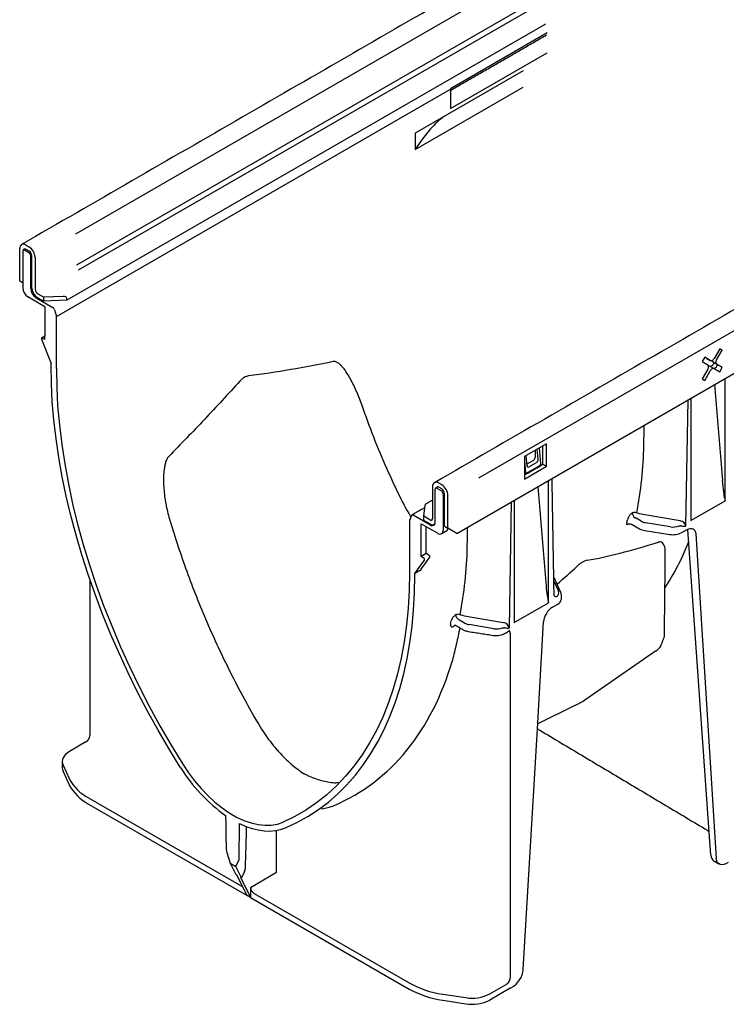
# Model space of a CAD drawing. Units: millimetres. Extents: x 91524 to 94390, y -2595 to 1582.
# Drawn here: x 93569 to 93750, y -759 to -506 of the extents above; entities that cross this region are included whole.
import ezdxf

# ---------------------------------------------------------------- set-up
doc = ezdxf.new("R2010")
doc.units = ezdxf.units.MM
doc.header["$LTSCALE"] = 2.5
doc.layers.add('DUENN-18', color=10, linetype='Continuous')
doc.layers.add('SICHTBAR', color=10, linetype='Continuous', lineweight=25)

msp = doc.modelspace()

# ---------------------------------------------------------------- linework, layer by layer
at = {"layer": 'DUENN-18', "lineweight": 30}
for p, q in [((94019.38, -309.6), (93582.97, -561.54)), ((94019.96, -317.39), (93583.25, -569.5)), ((94020.76, -318.5), (93583.72, -570.8)), ((93686.57, -624.09), (94124.15, -371.48)), ((93704.08, -509.83), (93679.24, -524.18)), ((93679.3, -529.25), (93704.08, -514.95)), ((93697.9, -519.56), (93670.21, -535.54)), ((93578.08, -582.69), (93679.26, -524.28)), ((93670.21, -539.74), (93697.9, -523.75)), ((93679.24, -524.18), (93679.26, -524.28)), ((93679.26, -524.28), (93679.26, -524.37)), ((93679.26, -524.37), (93679.26, -528.75)), ((93679.26, -528.71), (93679.3, -528.73)), ((93679.3, -528.73), (93679.26, -528.75)), ((93679.3, -528.73), (93679.3, -529.25)), ((93670.21, -535.54), (93670.21, -539.74)), ((93569.46, -565.93), (93569.46, -574.05)), ((93571.05, -566.32), (93569.91, -565.67)), ((93570.28, -565.35), (93571.05, -565.8)), ((93571.5, -575.5), (93571.5, -567.11)), ((93571.73, -566.98), (93571.73, -575.1)), ((93572.86, -577.85), (93577.19, -580.35)), ((93573.32, -577.85), (93574.91, -578.77)), ((93574.91, -578.77), (93574.91, -577.72)), ((93580.81, -578.51), (93574.91, -578.77)), ((93577.62, -580.94), (93578.08, -582.69)), ((93578.08, -596.07), (93578.08, -582.69)), ((93575.13, -588.6), (93574.45, -588.21)), ((93575.13, -588.6), (93575.13, -587.7)), ((93748.39, -590.94), (93746.95, -593.44)), ((93747.59, -593.81), (93749.03, -591.31)), ((93749.03, -591.31), (93748.39, -590.94)), ((93748.39, -590.94), (93749.03, -591.31)), ((93744.54, -593.16), (93743.9, -594.27)), ((93743.9, -594.27), (93745.34, -595.11)), ((93745.98, -593.99), (93744.54, -593.16)), ((93745.08, -593.47), (93744.54, -593.16)), ((93745.08, -593.47), (93745.98, -593.99)), ((93745.34, -596.22), (93743.9, -598.72)), ((93744.54, -599.09), (93745.98, -596.59)), ((93746.04, -595.51), (93746.95, -596.03)), ((93746.06, -595.52), (93746.6, -595.21)), ((93747.59, -594.92), (93746.68, -594.4)), ((93746.82, -594.48), (93746.82, -594.83)), ((93746.93, -596.02), (93747.46, -595.71)), ((93746.95, -596.03), (93748.39, -596.87)), ((93749.03, -595.75), (93747.59, -594.92)), ((93747.68, -594.97), (93747.68, -595.33)), ((93748.39, -596.87), (93749.03, -595.75)), ((93743.9, -598.72), (93744.54, -599.09)), ((93749.79, -630.01), (93749.79, -598.6)), ((93747.09, -600.16), (93749.07, -624.78)), ((93739.73, -636.5), (93740.29, -604.08)), ((93741, -603.67), (93741, -635.09)), ((93703.92, -615.38), (93698.24, -618.66)), ((93701, -617.07), (93701, -618.86)), ((93701.81, -619.32), (93701.57, -616.74)), ((93702.45, -620.55), (93702.14, -616.41)), ((93703.01, -620.63), (93703.01, -615.91)), ((93703.92, -621.15), (93703.92, -615.38)), ((93698.24, -618.66), (93698.24, -624.42)), ((93698.24, -619.63), (93698.53, -622.81)), ((93698.92, -620.99), (93698.73, -618.38)), ((93700.55, -619.64), (93698.89, -620.6)), ((93698.24, -624.42), (93703.92, -621.15)), ((93698.78, -622.95), (93702.25, -620.95)), ((93699.42, -621.28), (93701.4, -620.14)), ((93702.18, -621.13), (93703.01, -620.63)), ((93703.01, -620.63), (93703.92, -621.15)), ((93698.24, -623.38), (93698.72, -623.13)), ((93674.66, -626.4), (93674.66, -634.53)), ((93675.34, -635.44), (93675.34, -627.06)), ((93675.8, -626.79), (93676.93, -627.45)), ((93677.02, -626.98), (93676.25, -626.53)), ((93701.74, -626.33), (93703.73, -650.96)), ((93704.45, -656.19), (93704.45, -624.77)), ((93677.39, -628.24), (93677.39, -637.57)), ((93677.7, -636.54), (93677.7, -628.16)), ((93672.39, -634), (93672.77, -631.16)), ((93694.39, -662.67), (93694.95, -630.26)), ((93695.65, -629.85), (93695.65, -661.26)), ((93741, -635.09), (93749.79, -630.01)), ((93669.23, -633.83), (93668.76, -635.04)), ((93673.98, -636.23), (93669.66, -633.73)), ((93673.98, -634.92), (93672.39, -634)), ((93672.39, -635.05), (93672.39, -634)), ((93728.22, -635.24), (93726.96, -634.48)), ((93738.25, -635.15), (93729.14, -633.62)), ((93668.76, -635.04), (93668.77, -648.41)), ((93673.98, -635.97), (93672.39, -635.05)), ((93673.07, -643.57), (93673.07, -636.72)), ((93677.7, -636.54), (93678.61, -637.07)), ((93725.9, -636.12), (93727.76, -637.19)), ((93735.72, -636.7), (93729.37, -635.64)), ((93745.69, -715.13), (93740.23, -637.35)), ((93729.2, -637.67), (93735.55, -638.66)), ((93738.65, -638.18), (93740, -637.39)), ((93742.26, -638.52), (93747.49, -721.78)), ((93673.07, -643.57), (93671.71, -644.35)), ((93671.71, -647.57), (93673.95, -644.47)), ((93673.75, -643.96), (93673.07, -643.57)), ((93671.71, -647.76), (93670.13, -648.67)), ((93705.82, -650.62), (93707.02, -653.27)), ((93695.65, -661.26), (93704.45, -656.19)), ((93705.45, -657.34), (93706.8, -656.56)), ((93692.91, -661.32), (93683.8, -659.8)), ((93682.88, -661.42), (93681.62, -660.66)), ((93690.38, -662.88), (93684.03, -661.82)), ((93694.61, -664.01), (93694.61, -752.61)), ((93731.94, -668.66), (93713.73, -681.19)), ((93711.24, -682.62), (93701.66, -687.27)), ((93579.8, -697.96), (93581.38, -701.37)), ((93586.36, -706.35), (93625.94, -729.19)), ((93634.64, -725.45), (93634.64, -714.69)), ((93625.61, -726.88), (93624.15, -723.97)), ((93626.41, -725.22), (93625.61, -726.88)), ((93627.96, -729.31), (93634.64, -725.45)), ((93625.34, -726.72), (93627.96, -731.93)), ((93625.61, -726.88), (93625.34, -726.72)), ((93627.96, -729.31), (93627.96, -731.93)), ((93628.86, -730.88), (93668.64, -753.85)), ((93689.38, -756.68), (93693.56, -754.26)), ((93677.27, -756.72), (93683.18, -757.64))]:
    msp.add_line(p, q, dxfattribs=at)
at = {"layer": 'DUENN-18'}
msp.add_line((93701.58, -688.56), (93703.19, -661.08), dxfattribs=at)
at = {"layer": 'DUENN-18', "lineweight": 30, "flags": 128}
for points in [[(93569.6, -565.63), (93569.61, -565.6), (93569.65, -565.48), (93569.71, -565.38), (93569.79, -565.31), (93569.9, -565.27), (93570.02, -565.26), (93570.14, -565.29), (93570.28, -565.35)], [(93574.45, -588.21), (93574.39, -588.18), (93574.34, -588.18), (93574.29, -588.19)], [(93745.98, -593.99), (93746.09, -594.03), (93746.21, -594.04), (93746.33, -594.01), (93746.47, -593.95), (93746.6, -593.85), (93746.73, -593.74), (93746.84, -593.6), (93746.95, -593.44)], [(93747.59, -593.81), (93747.5, -593.98), (93747.44, -594.15), (93747.4, -594.32), (93747.39, -594.48), (93747.4, -594.63), (93747.44, -594.75), (93747.5, -594.85), (93747.59, -594.92)], [(93578.08, -596.06), (93578.17, -600.8), (93578.42, -605.62), (93578.86, -610.53), (93579.46, -615.52), (93580.23, -620.56), (93581.17, -625.67), (93582.27, -630.82), (93583.55, -636), (93584.98, -641.22), (93586.58, -646.45), (93588.33, -651.69), (93590.23, -656.93), (93592.29, -662.16), (93594.49, -667.37), (93596.84, -672.55), (93599.32, -677.69), (93601.94, -682.78), (93604.69, -687.82), (93607.56, -692.79), (93610.55, -697.69)], [(93745.34, -596.22), (93745.43, -596.05), (93745.49, -595.88), (93745.53, -595.71), (93745.54, -595.55), (93745.53, -595.4), (93745.49, -595.28), (93745.43, -595.18), (93745.34, -595.11)], [(93746.95, -596.03), (93746.84, -595.99), (93746.73, -595.99), (93746.6, -596.02), (93746.47, -596.08), (93746.33, -596.17), (93746.21, -596.29), (93746.09, -596.43), (93745.98, -596.59)], [(93676.25, -626.53), (93676.12, -626.47), (93675.99, -626.44), (93675.87, -626.45), (93675.77, -626.49), (93675.69, -626.56), (93675.62, -626.65), (93675.61, -626.69)], [(93669.66, -633.73), (93669.59, -633.7), (93669.52, -633.68), (93669.45, -633.67), (93669.4, -633.68), (93669.34, -633.7), (93669.3, -633.73), (93669.26, -633.77), (93669.23, -633.83)], [(93740, -637.39), (93740.42, -637.2), (93740.83, -637.1), (93741.21, -637.1), (93741.55, -637.21), (93741.83, -637.41), (93742.05, -637.7), (93742.19, -638.08), (93742.26, -638.52)], [(93668.77, -648.41), (93668.68, -653.05), (93668.42, -657.58), (93667.99, -661.99), (93667.39, -666.28), (93666.62, -670.44), (93665.68, -674.45), (93664.57, -678.33), (93663.3, -682.04), (93661.87, -685.6), (93660.27, -688.99), (93658.52, -692.21), (93656.61, -695.25), (93654.56, -698.11), (93652.36, -700.77), (93650.01, -703.24), (93647.53, -705.52), (93644.91, -707.59), (93642.16, -709.45), (93639.29, -711.11), (93636.3, -712.55)], [(93610.55, -697.69), (93612.02, -699.88), (93613.59, -701.97), (93615.25, -703.93), (93616.98, -705.75), (93618.78, -707.4), (93620.62, -708.87), (93622.49, -710.16), (93624.36, -711.24), (93626.23, -712.11), (93628.06, -712.76), (93629.86, -713.18), (93631.6, -713.37), (93633.26, -713.33), (93634.83, -713.05), (93636.3, -712.55)], [(93748.29, -723.31), (93748.09, -723.19), (93747.78, -722.83), (93747.58, -722.36), (93747.49, -721.78)]]:
    msp.add_lwpolyline(points, dxfattribs=at)
at = {"layer": 'DUENN-18', "lineweight": 30}
for centre, radius, start, end in [((93569.74, -565.89), 0.28, 50.7967, 189.214), ((93570.25, -567.05), 1.48, 2.6055, 57.3945), ((93570.52, -567.15), 0.986, 2.6055, 57.3945), ((93574.46, -575.36), 2.96, 182.6055, 237.3945), ((93575.18, -574.95), 3.45, 182.6055, 237.3945), ((93576.65, -581.19), 1, 14.5185, 57.1078), ((93747.01, -593.98), 0.526, 174.9493, 231.8875), ((93745.84, -595.98), 0.509, 67.0939, 126.0394), ((93675.7, -626.25), 1.05, 122.9701, 188.3421), ((93675.62, -627.01), 0.28, 50.7967, 189.214), ((93676.23, -628.22), 1.48, 2.6055, 57.3945), ((93676.4, -628.28), 0.986, 2.6055, 57.3945), ((93674.25, -634.59), 0.42, 230.7967, 9.214), ((93726.49, -634.34), 1.35, 63.862, 112.7899), ((93727.51, -633.06), 1.54, 181.4945, 237.3689), ((93674.51, -635.58), 0.841, 230.7967, 9.214), ((93674.62, -635.13), 1.05, 232.7518, 306.5171), ((93629.35, -619.37), 96.63, 350.0264, 350.7609), ((93729.78, -633.54), 4.17, 241.1112, 262.0227), ((93676.56, -637.71), 0.837, 300.8713, 9.4473), ((93736.38, -633.8), 4.92, 260.2289, 297.3572), ((93673.55, -644.33), 0.421, 340.8663, 61.2862), ((93705.53, -649.95), 0.401, 24.5643, 48.0855), ((93706.38, -653.72), 0.895, 236.1511, 280.4744), ((93708.14, -661.52), 4.97, 122.7693, 174.9205), ((93706.13, -655.08), 1.62, 294.5251, 354.1548), ((93681.14, -660.51), 1.35, 63.862, 112.7899), ((93682.16, -659.23), 1.54, 181.4945, 237.3689), ((93583.52, -645.47), 97.13, 350.3892, 350.76), ((93680.62, -662.26), 0.41, 131.7839, 173.6296), ((93729.63, -665.08), 4.26, 302.7965, 330.8723), ((93702.99, -665.45), 19.05, 295.6647, 304.33), ((93591.84, -695.89), 11.8, 207.6511, 242.3551), ((93629.93, -729.22), 1.97, 182.6055, 237.3945), ((93680.74, -731.92), 25.05, 241.1112, 262.0227), ((93684.85, -747.94), 9.84, 260.2289, 297.3572)]:
    msp.add_arc(centre, radius, start, end, dxfattribs=at)
for centre, major_axis, ratio, start_param, end_param in [((93746.58, -594.95), (0.16, 0.278), 0.617446, 3.960416, 5.464175), ((93747.45, -595.45), (0.16, 0.278), 0.617446, 3.960416, 5.464175), ((93700.55, -619.12), (0.321, 0.556), 0.581784, 3.930706, 5.493907), ((93701.35, -619.58), (0.26, 0.589), 0.64121, 3.861508, 5.424708), ((93699.38, -620.72), (0.267, 0.598), 0.620697, 2.287283, 3.850483), ((93702.22, -620.68), (0.136, 0.293), 0.627494, 3.869678, 5.438954), ((93698.76, -622.68), (0.134, 0.291), 0.636516, 2.305759, 3.875034), ((93749.34, -621.88), (-0.44, 7.78), 0.060058, 1.95014, 2.859319), ((93672.77, -631.69), (0.056, 0.773), 0.066069, 0.044753, 0.830069), ((93730.04, -634.19), (2.56, -0.04), 0.587275, 3.936026, 4.459625), ((93736.39, -635.26), (2.56, -0.04), 0.587275, 4.459625, 5.396784), ((93737.97, -636.99), (1.11, 0.16), 0.474065, 0.956297, 1.16054), ((93739.27, -636.23), (1.2, 0.01), 0.239032, 4.050478, 5.097763), ((93738.21, -636.47), (1.75, -0.54), 0.709739, 1.24867, 1.452913), ((93739.27, -636.23), (-0.57, 1.07), 0.24683, 4.336385, 5.38367), ((94696.3, 54.36), (1002.91, 696.71), 0.074149, 3.301621, 3.375145), ((93651.54, -548.76), (-67.2, 118.42), 0.562244, 3.417219, 3.573489), ((92542.09, -1189.24), (1196, 582.46), 0.07458, 6.01424, 6.033842), ((93671.94, -647.44), (0.314, 0.335), 0.197854, 2.147795, 3.718591), ((93704, -648.05), (-0.44, 7.78), 0.060058, 1.95014, 2.859319), ((93704.54, -653.64), (2.56, -0.04), 0.587275, 5.616861, 6.55402), ((93704.54, -654.16), (3.21, -0.04), 0.585292, 0.007178, 0.069444), ((93684.7, -660.37), (2.56, -0.04), 0.587275, 3.936026, 4.459625), ((93691.04, -661.43), (2.56, -0.04), 0.587275, 4.459625, 5.396784), ((93692.62, -663.17), (1.11, 0.16), 0.474065, 0.956297, 1.16054), ((93693.93, -662.41), (1.2, 0.01), 0.239032, 4.050478, 5.097763), ((93692.87, -662.64), (1.75, -0.54), 0.709739, 1.24867, 1.452913), ((93693.93, -662.41), (-0.57, 1.07), 0.24683, 4.336385, 5.38367), ((93693.11, -663.42), (1.11, 0.15), 0.466051, 5.435176, 6.220655), ((93584.62, -587.38), (-70.54, 117.97), 0.587369, 3.061937, 3.641949), ((93635.06, -681.48), (-15.64, 26.15), 0.587369, 2.87563, 3.061937), ((93625.99, -724.32), (0.12, 1.36), 0.466508, 4.025053, 4.827744), ((93693.56, -753.21), (0.84, 1.11), 0.565784, 4.067443, 5.63824)]:
    msp.add_ellipse(centre, major_axis=major_axis, ratio=ratio, start_param=start_param, end_param=end_param, dxfattribs=at)
for points, degree in [([(93679.26, -524.59), (93703.96, -510.33)], 1), ([(93570.17, -565.3), (93569.59, -565.64)], 1), ([(93698.72, -623.13), (93702.18, -621.13)], 1), ([(93605.6, -624.7), (93605.6, -625.15)], 1), ([(93705.88, -654.46), (93705.36, -624.25)], 1), ([(93676.03, -626.45), (93675.48, -626.76)], 1), ([(93749.63, -629.35), (93749.69, -629.57), (93749.75, -629.79), (93749.79, -630.01)], 3), ([(93672.69, -631.76), (93669.33, -633.7)], 1), ([(93674.66, -629.85), (93672.83, -630.92)], 1), ([(93726.68, -634.36), (93726.77, -634.4), (93726.87, -634.44), (93726.96, -634.48)], 3), ([(93727.39, -633.22), (93727.28, -633.19), (93727.18, -633.16), (93727.08, -633.13)], 3), ([(93729.14, -633.62), (93728.54, -633.52), (93727.95, -633.38), (93727.39, -633.22)], 3), ([(93675.11, -636.08), (93675.23, -636.01)], 1), ([(93737.99, -636.45), (93738.11, -636.44), (93738.22, -636.43), (93738.34, -636.44)], 3), ([(93738.8, -635.3), (93738.62, -635.23), (93738.44, -635.18), (93738.25, -635.15)], 3), ([(93734.2, -664.88), (93734.43, -643.49)], 1), ([(93705.9, -649.78), (93705.8, -649.61)], 1), ([(93707.6, -653.53), (93705.9, -649.78)], 1), ([(93707.74, -655.25), (93707.74, -654.18)], 1), ([(93704.29, -655.53), (93704.35, -655.75), (93704.4, -655.97), (93704.45, -656.19)], 3), ([(93682.04, -659.39), (93681.94, -659.36), (93681.84, -659.34), (93681.74, -659.31)], 3), ([(93683.8, -659.8), (93683.19, -659.69), (93682.61, -659.56), (93682.04, -659.39)], 3), ([(93680.62, -662.03), (93682.55, -663.14)], 1), ([(93681.33, -660.53), (93681.43, -660.57), (93681.52, -660.62), (93681.62, -660.66)], 3), ([(93692.65, -662.62), (93692.76, -662.61), (93692.88, -662.61), (93692.99, -662.62)], 3), ([(93693.45, -661.47), (93693.28, -661.4), (93693.09, -661.35), (93692.91, -661.32)], 3), ([(93683.93, -663.6), (93690.27, -664.58)], 1), ([(93693.17, -664.12), (93693.89, -663.7)], 1), ([(93733.35, -667.16), (93734.2, -664.88)], 1), ([(93626.64, -724.21), (93626.95, -713.73)], 1)]:
    msp.add_open_spline(points, degree=degree, dxfattribs=at)
for points, knots in [([(93677.45, -531.36), (93676.89, -531.85), (93675.11, -533.38), (93672.63, -536.17), (93671.02, -538.55), (93670.21, -539.74)], [0, 0, 0, 0, 0.185269, 0.591722, 1, 1, 1, 1]), ([(93649.12, -594.26), (93645.48, -595), (93641.86, -595.69), (93634.63, -596.94), (93631.04, -597.5), (93627.47, -597.95)], [0, 0, 0, 0, 0.5, 0.5, 1, 1, 1, 1]), ([(93656.58, -605.56), (93656.16, -604.34), (93655.7, -603.16), (93654.95, -601.44), (93654.69, -600.88), (93654.16, -599.77), (93653.88, -599.24), (93653.3, -598.19), (93653, -597.68), (93652.37, -596.71), (93652.04, -596.25), (93651.51, -595.61), (93651.33, -595.41), (93650.95, -595.03), (93650.75, -594.85), (93650.33, -594.54), (93650.1, -594.41), (93649.75, -594.28), (93649.63, -594.25), (93649.38, -594.23), (93649.25, -594.23), (93649.12, -594.26)], [0, 0, 0, 0, 0.25, 0.25, 0.375, 0.375, 0.5, 0.5, 0.625, 0.625, 0.75, 0.75, 0.8125, 0.8125, 0.875, 0.875, 0.9375, 0.9375, 0.96875, 0.96875, 1, 1, 1, 1]), ([(93625.2, -599.26), (93622.19, -602.6), (93619.16, -605.87), (93613.08, -612.31), (93610.02, -615.47), (93606.95, -618.6)], [0, 0, 0, 0, 0.5, 0.5, 1, 1, 1, 1]), ([(93627.47, -597.95), (93627.27, -597.98), (93627.07, -598.03), (93626.68, -598.16), (93626.48, -598.25), (93626.1, -598.47), (93625.91, -598.6), (93625.55, -598.91), (93625.37, -599.08), (93625.2, -599.26)], [0, 0, 0, 0, 0.25, 0.25, 0.5, 0.5, 0.75, 0.75, 1, 1, 1, 1]), ([(93669.11, -634.14), (93668.05, -632.36), (93665.97, -628.41), (93662.89, -621.71), (93659.49, -613.68), (93657.55, -608.27), (93656.58, -605.56)], [0, 0, 0, 0, 0.147397, 0.428697, 0.713714, 1, 1, 1, 1]), ([(93728.93, -615.68), (93728.94, -615.15), (93728.96, -613.46), (93728.99, -611.76), (93729.01, -610.59)], [0, 0, 0, 0, 0.1744078, 0.5591729, 0.5591729, 0.5591729, 0.5591729]), ([(93727.08, -633.13), (93727.61, -630.32), (93728.05, -627.45), (93728.69, -621.63), (93728.88, -618.67), (93728.93, -615.68)], [0, 0, 0, 0, 0.5, 0.5, 1, 1, 1, 1]), ([(93606.95, -618.6), (93606.84, -618.71), (93606.75, -618.84), (93606.57, -619.11), (93606.49, -619.25), (93606.28, -619.71), (93606.17, -620.03), (93606.03, -620.52), (93605.99, -620.69), (93605.92, -621.02), (93605.88, -621.19), (93605.8, -621.69), (93605.75, -622.02), (93605.64, -623.03), (93605.61, -623.7), (93605.59, -625.05), (93605.61, -625.72), (93605.69, -627.06), (93605.75, -627.72), (93605.9, -629.04), (93606, -629.7), (93606.34, -631.65), (93606.64, -632.93), (93607, -634.19)], [0, 0, 0, 0, 0.03125, 0.03125, 0.0625, 0.0625, 0.125, 0.125, 0.15625, 0.15625, 0.1875, 0.1875, 0.25, 0.25, 0.375, 0.375, 0.5, 0.5, 0.625, 0.625, 0.75, 0.75, 1, 1, 1, 1]), ([(93607, -634.19), (93608.27, -638.56), (93609.69, -642.92), (93612.04, -649.46), (93612.85, -651.64), (93614.56, -655.99), (93616.34, -660.33), (93618.25, -664.63), (93620.22, -668.91), (93621.24, -671.04), (93624.4, -677.38), (93626.62, -681.55), (93628.96, -685.64)], [0, 0, 0, 0, 0.25, 0.25, 0.375, 0.375, 0.5, 0.625, 0.625, 0.75, 0.75, 1, 1, 1, 1]), ([(93725.97, -633.1), (93725.89, -633.14), (93725.82, -633.2), (93725.68, -633.31), (93725.61, -633.38), (93725.47, -633.52), (93725.41, -633.59), (93725.28, -633.74), (93725.22, -633.82), (93725.11, -633.99), (93725.05, -634.07), (93724.96, -634.24), (93724.92, -634.33), (93724.81, -634.58), (93724.76, -634.74), (93724.73, -634.89)], [0, 0, 0, 0, 0.125, 0.125, 0.25, 0.25, 0.375, 0.375, 0.5, 0.5, 0.625, 0.625, 0.75, 0.75, 1, 1, 1, 1]), ([(93683.58, -641.86), (93683.59, -641.33), (93683.62, -639.63), (93683.65, -637.94), (93683.67, -636.77)], [0, 0, 0, 0, 0.1744078, 0.5591729, 0.5591729, 0.5591729, 0.5591729]), ([(93724.52, -636.11), (93724.57, -636.08), (93724.62, -636.06), (93724.72, -636.02), (93724.78, -636), (93724.9, -635.98), (93724.96, -635.97), (93725.08, -635.95), (93725.15, -635.95), (93725.34, -635.95), (93725.47, -635.97), (93725.7, -636.02), (93725.81, -636.06), (93725.9, -636.12)], [0, 0, 0, 0, 0.125, 0.125, 0.25, 0.25, 0.375, 0.375, 0.5, 0.5, 0.75, 0.75, 1, 1, 1, 1]), ([(93681.74, -659.31), (93682.27, -656.5), (93682.71, -653.63), (93683.35, -647.8), (93683.54, -644.85), (93683.58, -641.86)], [0, 0, 0, 0, 0.5, 0.5, 1, 1, 1, 1]), ([(93734.38, -643.49), (93734.4, -643.33), (93734.47, -642.65), (93734.28, -641.83), (93733.94, -641.06), (93733.53, -640.66), (93733.05, -640.53), (93732.68, -640.62), (93732.57, -640.64)], [0, 0, 0, 0, 0.1092, 0.452998, 0.626759, 0.79982, 0.937161, 1, 1, 1, 1]), ([(93714.43, -645.3), (93714.24, -645.33), (93714.04, -645.38), (93713.73, -645.5), (93713.63, -645.55), (93713.41, -645.65), (93713.3, -645.71), (93712.96, -645.91), (93712.74, -646.06), (93712.28, -646.4), (93712.05, -646.59), (93711.82, -646.8)], [0, 0, 0, 0, 0.25, 0.25, 0.375, 0.375, 0.5, 0.5, 0.75, 0.75, 1, 1, 1, 1]), ([(93707.72, -654.02), (93707.7, -653.88), (93707.68, -653.71), (93707.61, -653.56), (93707.6, -653.53)], [0, 0, 0, 0, 0.816183, 1, 1, 1, 1]), ([(93680.62, -659.27), (93680.55, -659.32), (93680.48, -659.37), (93680.34, -659.49), (93680.27, -659.55), (93680.13, -659.69), (93680.06, -659.77), (93679.94, -659.92), (93679.87, -660), (93679.76, -660.16), (93679.71, -660.25), (93679.62, -660.42), (93679.57, -660.5), (93679.46, -660.75), (93679.41, -660.92), (93679.39, -661.06)], [0, 0, 0, 0, 0.125, 0.125, 0.25, 0.25, 0.375, 0.375, 0.5, 0.5, 0.625, 0.625, 0.75, 0.75, 1, 1, 1, 1]), ([(93679.29, -661.68), (93679.27, -661.76), (93679.27, -661.83), (93679.27, -661.97), (93679.28, -662.03), (93679.31, -662.14), (93679.33, -662.19), (93679.39, -662.27), (93679.43, -662.3), (93679.51, -662.35), (93679.56, -662.37), (93679.67, -662.38), (93679.73, -662.38), (93679.92, -662.35), (93680.06, -662.3), (93680.21, -662.21)], [0, 0, 0, 0, 0.125, 0.125, 0.25, 0.25, 0.375, 0.375, 0.5, 0.5, 0.625, 0.625, 0.75, 0.75, 1, 1, 1, 1]), ([(93681.66, -662.63), (93681.38, -664), (93680.78, -666.88), (93680.11, -669.59), (93679.75, -671.01)], [0, 0, 0, 0, 0.475656, 1, 1, 1, 1]), ([(93680.35, -661.95), (93680.36, -661.95), (93680.46, -661.95), (93680.56, -662), (93680.62, -662.03)], [0.2703852, 0.2703852, 0.2703852, 0.2703852, 0.5676907, 1, 1, 1, 1]), ([(93682.55, -663.14), (93682.67, -663.2), (93682.99, -663.37), (93683.47, -663.52), (93683.83, -663.58), (93683.93, -663.6)], [0, 0, 0, 0, 0.282905, 0.801903, 1, 1, 1, 1]), ([(93690.27, -664.58), (93690.41, -664.6), (93690.82, -664.65), (93691.51, -664.64), (93692.29, -664.5), (93692.84, -664.3), (93693.11, -664.16), (93693.17, -664.12)], [0, 0, 0, 0, 0.138978, 0.398786, 0.660228, 0.9248, 1, 1, 1, 1]), ([(93694.61, -664.01), (93694.61, -663.92), (93694.6, -663.83), (93694.57, -663.68), (93694.54, -663.61), (93694.47, -663.49), (93694.43, -663.44), (93694.34, -663.35), (93694.28, -663.32), (93694.22, -663.3)], [0, 0, 0, 0, 0.25, 0.25, 0.5, 0.5, 0.75, 0.75, 1, 1, 1, 1]), ([(93628.96, -685.64), (93630.4, -688.15), (93631.29, -689.53), (93632.71, -691.48), (93633.19, -692.12), (93633.94, -693.04), (93634.19, -693.34), (93634.7, -693.94), (93634.96, -694.24), (93636.26, -695.68), (93637.32, -696.72), (93638.95, -698.13), (93639.5, -698.57), (93640.61, -699.41), (93641.17, -699.8), (93641.73, -700.16)], [0, 0, 0, 0, 0.25, 0.25, 0.375, 0.375, 0.4375, 0.4375, 0.5, 0.5, 0.75, 0.75, 0.875, 0.875, 1, 1, 1, 1]), ([(93650.66, -702.46), (93650.25, -702.49), (93648.83, -702.58), (93646.13, -702), (93643.52, -701.06), (93642.04, -700.32), (93641.73, -700.16)], [0, 0, 0, 0, 0.149924, 0.518911, 0.898589, 1, 1, 1, 1])]:
    msp.add_open_spline(points, degree=3, knots=knots, dxfattribs=at)
at = {"layer": 'SICHTBAR', "lineweight": 30}
for p, q in [((93680.88, -638.38), (94129.76, -379.25)), ((93703.71, -507.56), (93580.81, -578.51)), ((93568.69, -573.61), (93568.69, -565.22)), ((93570.28, -564.31), (93571.05, -564.75)), ((93572.64, -567.5), (93572.64, -575.63)), ((93569.46, -574.05), (93568.69, -573.61)), ((93569.46, -574.05), (93568.69, -573.61)), ((93575.13, -580.2), (93570.8, -577.61)), ((93573.32, -576.81), (93574.91, -577.72)), ((93579.82, -577.5), (93574.91, -577.72)), ((93580.81, -578.51), (93580.81, -577.98)), ((93575.13, -580.21), (93575.13, -587.7)), ((93574.26, -588.49), (93576.72, -594.75)), ((93576.72, -595.27), (93576.72, -594.75)), ((93677.02, -625.93), (93676.25, -625.48)), ((93678.61, -637.07), (93678.61, -628.68)), ((93671.71, -635.95), (93676.05, -638.37)), ((93671.71, -644.35), (93671.71, -635.96)), ((93680.88, -638.38), (93678.61, -637.07)), ((93672.39, -644.75), (93671.71, -644.35)), ((93670.13, -648.67), (93672.59, -645.25)), ((93670.13, -649.2), (93670.13, -648.67)), ((93586.7, -650.31), (93586.7, -690.31)), ((93697.96, -750.37), (93701.58, -688.56)), ((93585.65, -691.96), (93581.46, -694.38)), ((93579.8, -699.53), (93581.38, -702.94)), ((93586.36, -707.92), (93627.05, -731.41)), ((93624.98, -722.12), (93625.12, -712.94)), ((93746.1, -720.98), (93745.69, -715.13)), ((93621.87, -720.33), (93622.7, -723.13)), ((93622.7, -723.13), (93624.15, -723.97)), ((93622.7, -723.13), (93624.16, -726.04)), ((93624.15, -723.97), (93624.98, -722.12)), ((93624.43, -726.2), (93624.16, -726.04)), ((93627.05, -731.41), (93624.43, -726.2)), ((93627.96, -731.93), (93627.05, -731.41)), ((93627.96, -731.93), (93668.64, -755.42)), ((93694.63, -755.22), (93689.38, -758.25)), ((93677.27, -758.29), (93683.18, -759.21))]:
    msp.add_line(p, q, dxfattribs=at)
at = {"layer": 'SICHTBAR'}
msp.add_line((93569.46, -574.05), (93569.46, -575.26), dxfattribs=at)
at = {"layer": 'SICHTBAR', "lineweight": 30, "flags": 128}
for points in [[(93574.29, -588.19), (93574.23, -588.27), (93574.23, -588.34), (93574.23, -588.41), (93574.26, -588.49)], [(93609.9, -698.4), (93606.99, -693.68), (93604.19, -688.89), (93601.5, -684.03), (93598.93, -679.13), (93596.48, -674.17), (93594.17, -669.17), (93591.98, -664.15), (93589.93, -659.1), (93588.01, -654.04), (93586.24, -648.97), (93584.61, -643.91), (93583.13, -638.86), (93581.79, -633.82), (93580.61, -628.82), (93579.59, -623.85), (93578.71, -618.93), (93578, -614.06), (93577.44, -609.25), (93577.04, -604.51), (93576.8, -599.85), (93576.72, -595.27)], [(93636.95, -714.02), (93639.86, -712.66), (93642.66, -711.1), (93645.35, -709.35), (93647.92, -707.4), (93650.36, -705.27), (93652.68, -702.95), (93654.87, -700.45), (93656.92, -697.77), (93658.83, -694.92), (93660.61, -691.9), (93662.24, -688.72), (93663.72, -685.38), (93665.05, -681.89), (93666.23, -678.25), (93667.26, -674.47), (93668.13, -670.55), (93668.85, -666.51), (93669.41, -662.34), (93669.81, -658.07), (93670.05, -653.68), (93670.13, -649.2)], [(93581.46, -694.38), (93580.91, -694.74), (93580.44, -695.15), (93580.07, -695.58), (93579.8, -696.04), (93579.64, -696.51), (93579.58, -697), (93579.64, -697.48), (93579.8, -697.96)], [(93579.58, -698.57), (93579.64, -699.05), (93579.8, -699.53)], [(93625.12, -712.94), (93626.74, -713.64), (93628.33, -714.19), (93629.9, -714.57), (93631.43, -714.79), (93632.91, -714.85), (93634.32, -714.74), (93635.67, -714.46), (93636.95, -714.02)], [(93750.54, -722.91), (93749.99, -723.25), (93749.45, -723.45), (93748.94, -723.51), (93748.47, -723.42), (93748.29, -723.31)]]:
    msp.add_lwpolyline(points, dxfattribs=at)
at = {"layer": 'SICHTBAR', "lineweight": 30}
for centre, radius, start, end in [((93569.66, -565.07), 0.981, 50.7967, 189.214), ((93569.19, -567.66), 3.45, 2.6055, 57.3945), ((93572.42, -575.13), 2.97, 182.6523, 236.7703), ((93574.11, -575.56), 1.48, 182.6055, 237.3945), ((93675.63, -626.24), 0.981, 50.7967, 119.9959), ((93675.16, -628.84), 3.45, 2.6055, 57.3945), ((93676.56, -637.71), 0.837, 232.2953, 300.8713), ((93672.19, -645.11), 0.421, 340.8663, 61.2862), ((93646.38, -675.96), 42.83, 211.5928, 234.5582), ((93591.84, -697.46), 11.8, 207.6511, 242.3551), ((93692.17, -749.91), 5.81, 298.0556, 355.433), ((93680.74, -733.49), 25.05, 241.1112, 262.0227), ((93684.85, -749.51), 9.84, 260.2289, 297.3572)]:
    msp.add_arc(centre, radius, start, end, dxfattribs=at)
for centre, major_axis, ratio, start_param, end_param in [((93579.82, -578.03), (0.983, 0.061), 0.531505, 6.250266, 7.821063), ((93585.65, -690.92), (0.84, 1.11), 0.565784, 4.067443, 5.63824), ((93622.34, -721.29), (-0.65, 1.87), 0.076572, 0.226704, 1.003528), ((93748.82, -719.2), (1.9, 3.35), 0.582397, 2.421486, 3.137152), ((93694.63, -753.65), (1.26, 1.67), 0.565784, 4.067443, 4.246593)]:
    msp.add_ellipse(centre, major_axis=major_axis, ratio=ratio, start_param=start_param, end_param=end_param, dxfattribs=at)
for points in [[(94022.57, -302.44), (93569.15, -564.19)], [(94128.55, -363.62), (93675.13, -625.37)], [(93575.13, -587.7), (93574.29, -588.19)], [(93676.99, -638.45), (93678.31, -637.69)], [(93701.58, -688.56), (93744.61, -714.28)], [(93579.58, -697), (93579.58, -698.57)], [(93621.54, -710.86), (93621.67, -719.48)], [(93746.91, -722.54), (93748.28, -723.33)]]:
    msp.add_open_spline(points, degree=1, dxfattribs=at)
for points, knots in [([(93678.31, -637.69), (93678.4, -637.62), (93678.5, -637.54), (93678.6, -637.34), (93678.65, -637.21), (93678.66, -637.1), (93678.66, -637.09)], [0, 0, 0, 0, 0.255792, 0.55051, 0.961882, 1, 1, 1, 1]), ([(93744.61, -714.28), (93744.74, -714.36), (93745.1, -714.59), (93745.48, -714.89), (93745.65, -715.09), (93745.69, -715.13)], [0, 0, 0, 0, 0.288347, 0.836746, 1, 1, 1, 1])]:
    msp.add_open_spline(points, degree=3, knots=knots, dxfattribs=at)

doc.saveas('drawing.dxf')
